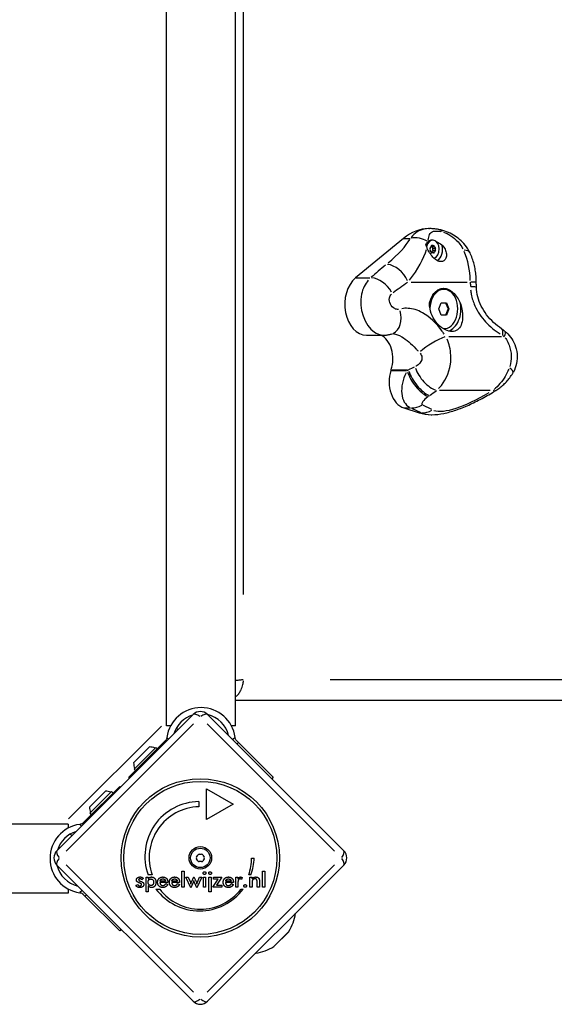
# Model space of a CAD drawing. Units: millimetres. Extents: x -3044 to 5414, y -3056 to 5117.
# Drawn here: x 2926 to 3187, y -1530 to -1049 of the extents above; entities that cross this region are included whole.
import ezdxf

# ---------------------------------------------------------------- set-up
doc = ezdxf.new("R2010")
doc.units = ezdxf.units.MM
doc.header["$LTSCALE"] = 100
doc.layers.add('SW_Toestellen', color=2, linetype='Continuous')

msp = doc.modelspace()

# ---------------------------------------------------------------- linework, layer by layer
at = {"layer": 'SW_Toestellen'}
for p, q in [((2997.48, -1394.16), (2997.48, -517.16)), ((3031.18, -1394.16), (3031.18, -517.16)), ((3035.13, -1330.06), (3035.13, -581.26)), ((3125.6, -1151.43), (3125.84, -1151.43)), ((3113.11, -1156.2), (3089.75, -1175.47)), ((3113.28, -1156.2), (3116.38, -1156.2)), ((3127.44, -1157.06), (3126.91, -1157.06)), ((3127.44, -1159.73), (3126.87, -1159.73)), ((3127.44, -1163.29), (3126.87, -1163.29)), ((3126.96, -1159.71), (3127.02, -1159.71)), ((3127.1, -1160.11), (3128.27, -1160.11)), ((3128.27, -1162.92), (3127.1, -1162.92)), ((3128.68, -1161.12), (3127.51, -1161.12)), ((3127.51, -1161.91), (3128.68, -1161.91)), ((3127.02, -1163.31), (3126.96, -1163.31)), ((3090.12, -1175.47), (3096.7, -1175.47)), ((3116.97, -1177.51), (3144.27, -1177.51)), ((3148.71, -1177.51), (3146.06, -1177.51)), ((3132.86, -1181.05), (3132.44, -1181.05)), ((3130.41, -1190.66), (3131.63, -1187.66)), ((3131.63, -1193.66), (3130.41, -1190.66)), ((3131.63, -1187.66), (3134.08, -1187.66)), ((3133.73, -1187.66), (3134.95, -1190.66)), ((3134.95, -1190.66), (3133.73, -1193.66)), ((3134.08, -1187.66), (3135.3, -1190.66)), ((3135.3, -1190.66), (3134.08, -1193.66)), ((3134.95, -1190.66), (3135.3, -1190.66)), ((3134.08, -1193.66), (3131.63, -1193.66)), ((3132.86, -1200.27), (3132.61, -1200.27)), ((3095.1, -1203.43), (3103.63, -1203.43)), ((3135.27, -1204.14), (3160.95, -1204.14)), ((3107.45, -1220.73), (3114.6, -1220.73)), ((3107.62, -1220.29), (3115.2, -1220.29)), ((3130.76, -1230.31), (3155.47, -1230.31)), ((3113.31, -1238.93), (3120.84, -1241.34)), ((3113.49, -1238.93), (3116.66, -1238.93)), ((3117.08, -1239.05), (3121.55, -1241.22)), ((3127.04, -1239.79), (3122.57, -1237.62)), ((3120.89, -1241.34), (3121.75, -1241.34)), ((3126.68, -1242.27), (3126.92, -1242.27)), ((3839.21, -1371.66), (3077.45, -1371.66)), ((3031.18, -1381.66), (3875.17, -1381.66)), ((2944, -1455.12), (3010.47, -1388.65)), ((3017.54, -1388.65), (3084.01, -1455.12)), ((3010.69, -1393.16), (2948.51, -1455.34)), ((3079.5, -1455.34), (3017.32, -1393.16)), ((2994.96, -1394.27), (2949.61, -1439.61)), ((2999.48, -1394.16), (2997.48, -1394.16)), ((3003.04, -1396.02), (3002.33, -1395.31)), ((3031.18, -1394.16), (3029.18, -1394.16)), ((2996.02, -1402.34), (2979.08, -1419.28)), ((2997.02, -1401.33), (2996.02, -1402.34)), ((2996.04, -1402.36), (2996.38, -1402.7)), ((2998.44, -1400.6), (2997.68, -1399.84)), ((3030.96, -1399.86), (3029.91, -1400.91)), ((3032.63, -1402.34), (3031.63, -1401.33)), ((3031.96, -1403.01), (3032.6, -1402.37)), ((3032.63, -1402.34), (3049.58, -1419.28)), ((2981.41, -1412.28), (2989.19, -1404.5)), ((2981.62, -1415.32), (2992.23, -1404.71)), ((2992.23, -1404.71), (2992.94, -1405.42)), ((2981.62, -1415.32), (2982.33, -1416.03)), ((2979.46, -1419.66), (2979.08, -1419.28)), ((3049.58, -1419.28), (3048.87, -1419.98)), ((2974.62, -1423.73), (2957.68, -1440.67)), ((2959.84, -1433.84), (2967.62, -1426.06)), ((2960.06, -1436.88), (2970.66, -1426.28)), ((2970.66, -1426.28), (2971.37, -1426.98)), ((2974.62, -1423.73), (2975.01, -1424.12)), ((3017, -1424.92), (3029.99, -1432.42)), ((3017, -1439.92), (3017, -1424.92)), ((3013.25, -1431.17), (3013.25, -1433.67)), ((3029.99, -1432.42), (3017, -1439.92)), ((2960.06, -1436.88), (2960.76, -1437.59)), ((2957.68, -1440.67), (2956.68, -1441.67)), ((2958.05, -1441.04), (2957.7, -1440.69)), ((2949.5, -1442.13), (2072.5, -1442.13)), ((2949.5, -1442.13), (2949.5, -1444.13)), ((2955.18, -1442.33), (2955.94, -1443.09)), ((2950.66, -1446.99), (2951.36, -1447.69)), ((3039, -1458.72), (3040.25, -1458.72)), ((3010.47, -1528.66), (2944, -1462.19)), ((2948.51, -1461.97), (3010.69, -1524.15)), ((3005.03, -1472.92), (3005.03, -1465.1)), ((3005.03, -1465.1), (3006.13, -1465.1)), ((3006.13, -1465.1), (3006.13, -1472.92)), ((3017.32, -1524.15), (3079.5, -1461.97)), ((3084.01, -1462.19), (3017.54, -1528.66)), ((3044.31, -1465.1), (3045.41, -1465.1)), ((3044.31, -1472.92), (3044.31, -1465.1)), ((3045.41, -1465.1), (3045.41, -1472.92)), ((2986.14, -1468.74), (2985.37, -1469.28)), ((2987.47, -1468.13), (2988.57, -1468.13)), ((2987.47, -1475.17), (2987.47, -1468.13)), ((2990.41, -1466.93), (2988.53, -1466.93)), ((2988.57, -1468.13), (2988.57, -1468.92)), ((2998.1, -1470.69), (2994.27, -1470.69)), ((2996.96, -1469.96), (2994.35, -1469.96)), ((2998.1, -1470.49), (2998.1, -1470.69)), ((3003.85, -1470.69), (3000.02, -1470.69)), ((3002.71, -1469.96), (3000.09, -1469.96)), ((3003.85, -1470.49), (3003.85, -1470.69)), ((3009.35, -1473.21), (3006.87, -1468.13)), ((3006.87, -1468.13), (3008.03, -1468.13)), ((3008.03, -1468.13), (3009.11, -1470.44)), ((3010.48, -1470.68), (3009.35, -1473.21)), ((3009.6, -1470.54), (3010.76, -1467.96)), ((3010.76, -1467.96), (3010.85, -1467.96)), ((3010.85, -1467.96), (3012.05, -1470.54)), ((3012.28, -1473.21), (3011.17, -1470.72)), ((3014.76, -1468.13), (3012.28, -1473.21)), ((3012.55, -1470.45), (3013.61, -1468.13)), ((3013.61, -1468.13), (3014.76, -1468.13)), ((3015.5, -1468.13), (3016.59, -1468.13)), ((3015.5, -1472.92), (3015.5, -1468.13)), ((3016.59, -1468.13), (3016.59, -1472.92)), ((3018.21, -1468.13), (3019.3, -1468.13)), ((3018.21, -1475.17), (3018.21, -1468.13)), ((3019.3, -1468.13), (3019.3, -1475.17)), ((3020.1, -1472.92), (3022.77, -1469.09)), ((3020.37, -1468.13), (3024.55, -1468.13)), ((3020.37, -1469.09), (3020.37, -1468.13)), ((3022.77, -1469.09), (3020.37, -1469.09)), ((3024.55, -1468.13), (3021.94, -1471.96)), ((3030.12, -1470.69), (3026.3, -1470.69)), ((3028.98, -1469.96), (3026.37, -1469.96)), ((3030.12, -1470.49), (3030.12, -1470.69)), ((3031.26, -1472.92), (3031.26, -1468.13)), ((3031.26, -1468.13), (3032.35, -1468.13)), ((3032.35, -1468.13), (3032.35, -1468.9)), ((3032.35, -1470.82), (3032.35, -1472.92)), ((3034.44, -1468.19), (3034.04, -1469.12)), ((3038.68, -1466.91), (3037.6, -1466.91)), ((3038.19, -1468.13), (3039.22, -1468.13)), ((3038.19, -1472.92), (3038.19, -1468.13)), ((3039.22, -1468.13), (3039.22, -1468.91)), ((3039.28, -1470.74), (3039.28, -1472.92)), ((3041.7, -1472.92), (3041.7, -1470.46)), ((3042.81, -1470.02), (3042.81, -1472.92)), ((2949.5, -1473.83), (2949.5, -1475.83)), ((2956.25, -1474.56), (2955.2, -1475.61)), ((2982.52, -1472.05), (2983.43, -1471.56)), ((2988.57, -1475.17), (2987.47, -1475.17)), ((2988.57, -1472.3), (2988.57, -1475.17)), ((2992.31, -1473.9), (2994.18, -1473.9)), ((2997.12, -1471.18), (2998.05, -1471.69)), ((3002.87, -1471.18), (3003.8, -1471.69)), ((3006.13, -1472.92), (3005.03, -1472.92)), ((3016.59, -1472.92), (3015.5, -1472.92)), ((3019.3, -1475.17), (3018.21, -1475.17)), ((3024.55, -1472.92), (3020.1, -1472.92)), ((3021.94, -1471.96), (3024.55, -1471.96)), ((3024.55, -1471.96), (3024.55, -1472.92)), ((3029.15, -1471.18), (3030.07, -1471.69)), ((3032.35, -1472.92), (3031.26, -1472.92)), ((3033.85, -1473.87), (3034.91, -1473.87)), ((3039.28, -1472.92), (3038.19, -1472.92)), ((3042.81, -1472.92), (3041.7, -1472.92)), ((3045.41, -1472.92), (3044.31, -1472.92)), ((2949.5, -1475.83), (2841.71, -1475.83)), ((2956.68, -1476.29), (2957.68, -1477.29)), ((2974.62, -1494.23), (2957.68, -1477.29)), ((2957.72, -1477.25), (2958.35, -1476.62)), ((2975.33, -1493.52), (2974.62, -1494.23)), ((3049.91, -1501.87), (3057.22, -1494.57)), ((3056.98, -1494.88), (3050.22, -1501.63))]:
    msp.add_line(p, q, dxfattribs=at)
for radius in [38.66, 37.35, 5.5, 4.75]:
    msp.add_circle((3014, -1458.66), radius, dxfattribs=at)
for centre, radius, start, end in [((3014.33, -1402.12), 16.85, 7.9232, 172.0768), ((3014.33, -1402.12), 13.85, 107.1902, 162.8098), ((3014, -1392.19), 5, 45, 135), ((3014.33, -1402.12), 13.85, 13.3764, 76.6237), ((2988.99, -1412.08), 7.59, 67.6855, 88.5372), ((2988.99, -1412.08), 7.59, 181.4628, 202.3145), ((2967.43, -1433.65), 7.59, 67.6855, 88.5372), ((3013.6, -1457.83), 26.67, 90.7639, 199.9398), ((2967.43, -1433.65), 7.59, 181.4628, 202.3145), ((3014, -1458.66), 25, 91.7367, 199.3173), ((2957.47, -1458.98), 16.85, 97.9232, 262.0768), ((2957.47, -1458.98), 13.85, 107.1902, 162.8098), ((2947.53, -1458.66), 5, 135, 225), ((3080.47, -1458.66), 5, 315, 45), ((3012.74, -1458.66), 0.712, 145.9507, 214.0493), ((3005.36, -1453.67), 8.2, 325.9507, 334.0493), ((3005.36, -1463.65), 8.2, 25.9507, 34.0493), ((3013.37, -1457.57), 0.712, 85.9507, 154.0493), ((3013.37, -1459.75), 0.712, 205.9507, 274.0493), ((3014, -1448.68), 8.2, 265.9507, 274.0493), ((3014, -1468.64), 8.2, 85.9507, 94.0493), ((3014.63, -1457.57), 0.712, 25.9507, 94.0493), ((3014.63, -1459.75), 0.712, 265.9507, 334.0493), ((3022.65, -1453.67), 8.2, 205.9507, 214.0493), ((3022.65, -1463.65), 8.2, 145.9507, 154.0493), ((3015.26, -1458.66), 0.712, 325.9507, 34.0493), ((3014, -1458.66), 25, 340.7262, 359.8669), ((3013.6, -1457.83), 26.67, 340.1011, 358.1039), ((2957.47, -1458.98), 13.85, 193.3763, 256.6236), ((3013.6, -1457.83), 26.67, 217.0349, 323.044), ((3014, -1458.66), 25, 217.5524, 322.5324), ((3037.69, -1482.35), 23.05, 328.113, 351.6168), ((3055.56, -1493.47), 2, 315, 328.113), ((3037.69, -1482.35), 23.05, 278.3832, 301.887), ((3048.81, -1500.22), 2, 301.887, 315), ((3014, -1525.13), 5, 225, 315)]:
    msp.add_arc(centre, radius, start, end, dxfattribs=at)
for centre, major_axis, ratio, start_param, end_param in [((3125.6, -1186.47), (0, 35.04), 0.707107, 0, 0.528167), ((3128.64, -1161.67), (1.59, 9.87), 0.510179, 5.885403, 6.262249), ((3091.93, -1168.88), (25.2, 17.07), 0.253487, 5.109002, 5.801255), ((3120.12, -1164.84), (8.85, -4.67), 0.858951, 1.505122, 2.326284), ((3126.91, -1161.51), (0, 4.45), 0.707107, 0.505694, 1.106328), ((3127.44, -1161.51), (0, 4.45), 0.707107, 3.331947, 7.577166), ((3126.91, -1161.51), (0, 4.45), 0.707107, 0, 0.501365), ((3095.5, -1177.51), (28.03, 26.09), 0.384141, 5.135396, 5.704016), ((3126.55, -1161.51), (0, -0.712), 0.707107, 4.118117, 5.306661), ((3121.33, -1156.52), (0, 8.2), 0.707107, 4.118117, 4.259463), ((3121.33, -1166.5), (0, 8.2), 0.707107, 5.165315, 5.306661), ((3126.99, -1160.42), (0, 0.712), 0.707107, 6.212512, 7.401056), ((3126.99, -1162.6), (0, -0.712), 0.707107, 5.165315, 6.353858), ((3127.44, -1151.53), (0, -8.2), 0.707107, 6.212512, 6.353858), ((3127.44, -1171.5), (0, 8.2), 0.707107, 6.212512, 6.353858), ((3127.88, -1160.42), (0, 0.712), 0.707107, 5.165315, 6.353858), ((3127.88, -1162.6), (0, -0.712), 0.707107, 6.212512, 7.401056), ((3133.55, -1156.52), (0, -8.2), 0.707107, 5.165315, 5.306661), ((3133.55, -1166.5), (0, -8.2), 0.707107, 4.118117, 4.259463), ((3128.33, -1161.51), (0, 0.712), 0.707107, 4.118117, 5.306661), ((3128.01, -1161.51), (0, -6), 0.707107, 0.396985, 1.946314), ((3136.58, -1167.47), (9.06, 4.23), 0.38961, 0.034772, 0.660661), ((3125.83, -1177.51), (0, -28.22), 0.707107, 1.599974, 2.12517), ((3148.89, -1168.88), (-86.18, -58.37), 0.253487, 5.075846, 5.171305), ((3108.38, -1177.51), (6.36, -7.71), 0.610751, 1.182533, 2.596249), ((3095.1, -1188.43), (0, -15), 0.707107, 3.66976, 6.283185), ((3100.63, -1184.11), (-6.61, 7.51), 0.647758, 4.391185, 5.72249), ((3182.78, -1177.51), (0, -52.32), 0.707107, 4.714654, 4.755433), ((3152.45, -1177.51), (-83.49, -49.42), 0.205647, 5.052029, 5.147487), ((3132.44, -1190.66), (0, 9.61), 0.707107, 0, 1.284905), ((3132.86, -1190.66), (0, 9.61), 0.707107, 3.104045, 7.818511), ((3138.76, -1180.34), (9.99, 0.32), 0.032028, 0.039244, 0.745641), ((3104.38, -1193.31), (3.21, -9.47), 0.729328, 0.079554, 1.511527), ((3133.42, -1190.66), (0, -11), 0.707107, 0.218503, 1.843608), ((3155.44, -1208.59), (5.56, 8.31), 0.354624, 5.604071, 6.247442), ((3156.29, -1209.23), (6.43, 7.66), 0.223077, 5.642543, 6.249467), ((3099.34, -1215.04), (0, 12.28), 0.707107, 4.271555, 5.951577), ((3127.76, -1209.23), (8.54, 5.2), 0.190401, 0.753947, 2.287477), ((3115.34, -1226.28), (0, -12.97), 0.707107, 4.270804, 6.059996), ((2686.77, -939.77), (0, -657.43), 0.707107, 1.129211, 1.129962), ((2997.26, -939.77), (-828.33, -612.64), 0.287923, 1.500487, 1.501164), ((3117.85, -1215.04), (-25.13, -11.78), 0.138532, 1.42349, 1.535207), ((3125.47, -1221.98), (6.12, -7.91), 0.452385, 4.086525, 5.736153), ((3158, -1216.69), (8.8, -4.74), 0.116876, 0.037693, 0.71616), ((3121.94, -1226.28), (-5.53, -12.48), 0.638405, 4.635827, 6.2461), ((3121.39, -1225.01), (-5.83, 8.13), 0.389756, 0.86399, 2.604903), ((3122.02, -1224.55), (5.83, -8.13), 0.390153, 4.006071, 5.74644), ((3121.78, -1223.37), (-27.75, -20.75), 0.292406, 1.508878, 1.620594), ((3152.92, -1221.98), (5.24, -8.52), 0.252143, 5.886714, 6.262318), ((3125.86, -1234.6), (-3.7, -2.77), 0.292406, 4.732973, 6.343246), ((3001.18, -948.09), (-831.16, -621.6), 0.292406, 1.501958, 1.502634), ((3159.8, -1213.29), (-34, -25.43), 0.292406, 0.205571, 1.214472), ((3118.4, -1229.17), (-4.38, -8.99), 0.877249, 0.363324, 0.925133), ((3123.37, -1231.59), (-4.38, -8.99), 0.877249, 0.363324, 0.925133), ((3126.68, -1204.97), (0, -37.3), 0.707107, 6.059996, 6.283185), ((3155.88, -1204.97), (-36.83, -34.48), 0.386538, 0.179581, 0.380451), ((3014, -1392.19), (-3.54, 3.54), 0.350756, 5.11141, 6.221513), ((3014, -1392.19), (3.54, 3.54), 0.350756, 0.061672, 1.171776), ((2947.53, -1458.66), (-3.54, 3.54), 0.350756, 0.061672, 1.171776), ((3080.47, -1458.66), (3.54, 3.54), 0.350756, 5.11141, 6.221513), ((2947.53, -1458.66), (-3.54, -3.54), 0.350756, 5.11141, 6.221513), ((3080.47, -1458.66), (3.54, -3.54), 0.350756, 0.061672, 1.171776), ((3014, -1525.13), (-3.54, -3.54), 0.350756, 0.061672, 1.171776), ((3014, -1525.13), (3.54, -3.54), 0.350756, 5.11141, 6.221513)]:
    msp.add_ellipse(centre, major_axis=major_axis, ratio=ratio, start_param=start_param, end_param=end_param, dxfattribs=at)
for points, degree, knots in [([(3125.15, -1151.44), (3124.69, -1151.46), (3124.24, -1151.5), (3122.19, -1151.78), (3120.88, -1152.29), (3118.68, -1153.72), (3117.74, -1154.64), (3116.88, -1155.76)], 3, [0.424539, 0.424539, 0.424539, 0.424539, 0.571828, 0.571828, 1.134858, 1.134858, 1.689211, 1.689211, 1.689211, 1.689211]), ([(3125.28, -1157.13), (3125.41, -1156.01), (3125.59, -1155.08), (3126.28, -1153.56), (3126.83, -1152.99), (3128.43, -1152.59), (3129.23, -1152.56), (3130.55, -1152.69), (3130.94, -1152.75), (3131.34, -1152.82)], 3, [-1.649047, -1.649047, -1.649047, -1.649047, -1.134858, -1.134858, -0.571828, -0.571828, -0.219934, -0.219934, -0.086792, -0.086792, -0.086792, -0.086792]), ([(3130.23, -1151.8), (3129.94, -1151.75), (3129.66, -1151.71), (3129.08, -1151.64), (3128.79, -1151.6), (3128.21, -1151.54), (3127.92, -1151.51), (3127.33, -1151.47), (3127.03, -1151.45), (3126.44, -1151.43), (3126.14, -1151.43), (3125.84, -1151.43)], 3, [0, 0, 0, 0, 0.0708558, 0.0708558, 0.1417117, 0.1417117, 0.2125675, 0.2125675, 0.2834234, 0.2834234, 0.3542792, 0.3542792, 0.3542792, 0.3542792]), ([(3145.64, -1163.24), (3145, -1161.85), (3144.2, -1160.63), (3142.47, -1158.47), (3141.55, -1157.55), (3139.6, -1155.9), (3138.58, -1155.19), (3136.49, -1153.94), (3135.41, -1153.4), (3133.07, -1152.47), (3131.85, -1152.06), (3130.23, -1151.8)], 3, [0, 0, 0, 0, 0.208508, 0.208508, 0.417016, 0.417016, 0.625524, 0.625524, 0.834031, 0.834031, 1.042539, 1.042539, 1.042539, 1.042539]), ([(3132.65, -1153.12), (3133.73, -1153.46), (3135.05, -1154.12), (3137.5, -1155.74), (3138.71, -1156.77), (3140.44, -1158.67), (3141.05, -1159.47), (3141.79, -1160.64), (3141.98, -1160.96), (3142.15, -1161.29)], 3, [-0.9904124, -0.9904124, -0.9904124, -0.9904124, -0.6724379, -0.6724379, -0.3388253, -0.3388253, -0.1303174, -0.1303174, -0.052127, -0.052127, -0.052127, -0.052127]), ([(3124.05, -1159.37), (3124.05, -1159.36), (3124.06, -1159.34), (3124.15, -1159.04), (3124.27, -1158.78), (3124.59, -1158.25), (3124.81, -1158), (3125.08, -1157.81)], 3, [-0.3530085, -0.3530085, -0.3530085, -0.3530085, -0.3446065, -0.3446065, -0.1886383, -0.1886383, 0, 0, 0, 0]), ([(3129.28, -1157.91), (3129.32, -1157.92), (3129.35, -1157.94), (3130.21, -1158.28), (3131.1, -1158.75), (3131.96, -1159.31)], 3, [3.0547077, 3.0547077, 3.0547077, 3.0547077, 3.0659811, 3.0659811, 3.3562716, 3.3562716, 3.3562716, 3.3562716]), ([(3131.96, -1159.31), (3132.57, -1160.02), (3133.08, -1160.77), (3133.79, -1162.23), (3134.04, -1163.03), (3134.2, -1164.55), (3134.1, -1165.28), (3133.66, -1166.34), (3133.32, -1166.78), (3132.47, -1167.37), (3131.95, -1167.51), (3130.89, -1167.51), (3130.3, -1167.37), (3129.11, -1166.78), (3128.52, -1166.34), (3127.39, -1165.28), (3126.79, -1164.55), (3125.75, -1163.03), (3125.3, -1162.23), (3124.85, -1161.29), (3124.74, -1161.07), (3124.65, -1160.84)], 3, [0.8004, 0.8004, 0.8004, 0.8004, 1.0695, 1.0695, 1.330928, 1.330928, 1.592356, 1.592356, 1.815633, 1.815633, 2.03891, 2.03891, 2.262187, 2.262187, 2.485465, 2.485465, 2.746893, 2.746893, 3.008321, 3.008321, 3.089164, 3.089164, 3.089164, 3.089164]), ([(3127.03, -1160.11), (3127.03, -1160.1), (3127.03, -1160.09), (3127.01, -1160.02), (3126.99, -1159.97), (3126.94, -1159.88), (3126.9, -1159.84), (3126.85, -1159.79), (3126.83, -1159.78), (3126.8, -1159.76)], 3, [0.26188533, 0.26188533, 0.26188533, 0.26188533, 0.26604048, 0.26604048, 0.28426231, 0.28426231, 0.30248415, 0.30248415, 0.31181524, 0.31181524, 0.31181524, 0.31181524]), ([(3126.8, -1163.26), (3126.83, -1163.25), (3126.85, -1163.24), (3126.9, -1163.19), (3126.94, -1163.15), (3126.99, -1163.06), (3127.01, -1163), (3127.03, -1162.94), (3127.03, -1162.93), (3127.03, -1162.92)], 3, [0.15006978, 0.15006978, 0.15006978, 0.15006978, 0.15940087, 0.15940087, 0.1776227, 0.1776227, 0.19584454, 0.19584454, 0.19999968, 0.19999968, 0.19999968, 0.19999968]), ([(3127.44, -1161.12), (3127.34, -1160.96), (3127.25, -1160.8), (3127.11, -1160.45), (3127.06, -1160.28), (3127.03, -1160.11)], 3, [4.717662, 4.717662, 4.717662, 4.717662, 4.7772478, 4.7772478, 4.8368336, 4.8368336, 4.8368336, 4.8368336]), ([(3127.03, -1162.92), (3127.06, -1162.75), (3127.11, -1162.58), (3127.25, -1162.23), (3127.34, -1162.07), (3127.44, -1161.91)], 3, [4.717662, 4.717662, 4.717662, 4.717662, 4.7772478, 4.7772478, 4.8368336, 4.8368336, 4.8368336, 4.8368336]), ([(3127.44, -1161.91), (3127.45, -1161.9), (3127.46, -1161.89), (3127.49, -1161.83), (3127.52, -1161.77), (3127.55, -1161.64), (3127.56, -1161.57), (3127.56, -1161.45), (3127.55, -1161.39), (3127.52, -1161.26), (3127.49, -1161.2), (3127.46, -1161.14), (3127.45, -1161.13), (3127.44, -1161.12)], 3, [0.11880206, 0.11880206, 0.11880206, 0.11880206, 0.1229572, 0.1229572, 0.14117903, 0.14117903, 0.15940087, 0.15940087, 0.1776227, 0.1776227, 0.19584454, 0.19584454, 0.19999968, 0.19999968, 0.19999968, 0.19999968]), ([(3148.72, -1177.51), (3148.72, -1176.53), (3148.68, -1175.55), (3148.51, -1173.59), (3148.39, -1172.61), (3148.06, -1170.67), (3147.86, -1169.71), (3147.37, -1167.81), (3147.08, -1166.88), (3146.43, -1165.03), (3146.06, -1164.13), (3145.64, -1163.24)], 3, [4.712389, 4.712389, 4.712389, 4.712389, 4.8290993, 4.8290993, 4.9458095, 4.9458095, 5.0625198, 5.0625198, 5.1792301, 5.1792301, 5.2959404, 5.2959404, 5.2959404, 5.2959404]), ([(3095.97, -1176.64), (3094.45, -1178.43), (3093.25, -1180.71), (3091.15, -1190.31), (3094.03, -1198.77), (3100.01, -1202.64), (3101.12, -1203.08), (3102.23, -1203.29)], 3, [1.794524, 1.794524, 1.794524, 1.794524, 2.077628, 2.077628, 2.821281, 2.821281, 2.976997, 2.976997, 2.976997, 2.976997]), ([(3148.76, -1180.02), (3148.75, -1179.85), (3148.75, -1179.68), (3148.74, -1179.35), (3148.73, -1179.18), (3148.73, -1178.85), (3148.72, -1178.68), (3148.72, -1178.35), (3148.72, -1178.18), (3148.72, -1177.85), (3148.72, -1177.68), (3148.72, -1177.51)], 3, [4.66707961, 4.66707961, 4.66707961, 4.66707961, 4.67614148, 4.67614148, 4.68520336, 4.68520336, 4.69426523, 4.69426523, 4.70332711, 4.70332711, 4.71238898, 4.71238898, 4.71238898, 4.71238898]), ([(3125.93, -1187.69), (3126.11, -1186.8), (3126.4, -1185.89), (3127.23, -1184.07), (3127.83, -1183.21), (3129.04, -1181.95), (3129.74, -1181.42), (3131.23, -1180.74), (3132.03, -1180.57), (3133.52, -1180.57), (3134.33, -1180.74), (3135.9, -1181.42), (3136.65, -1181.95), (3138.03, -1183.21), (3138.76, -1184.07), (3139.97, -1185.89), (3140.48, -1186.8), (3140.91, -1187.69)], 3, [2.43301, 2.43301, 2.43301, 2.43301, 2.729217, 2.729217, 3.081917, 3.081917, 3.398042, 3.398042, 3.714168, 3.714168, 4.030294, 4.030294, 4.34642, 4.34642, 4.69912, 4.69912, 4.995327, 4.995327, 4.995327, 4.995327]), ([(3145.92, -1181.33), (3145.99, -1182.06), (3146.09, -1182.78), (3146.59, -1185.4), (3147.18, -1187.27), (3149.28, -1191.93), (3151.09, -1194.59), (3155.34, -1199.21), (3157.73, -1201.18), (3160.29, -1202.82)], 3, [-3.284164, -3.284164, -3.284164, -3.284164, -3.024888, -3.024888, -2.333485, -2.333485, -1.22724, -1.22724, -0.172851, -0.172851, -0.172851, -0.172851]), ([(3160.99, -1200.28), (3159.66, -1199.38), (3158.34, -1198.34), (3155.89, -1196.05), (3154.75, -1194.79), (3152.72, -1192.1), (3151.84, -1190.68), (3150.39, -1187.74), (3149.83, -1186.22), (3149.03, -1183.14), (3148.81, -1181.57), (3148.76, -1180.02)], 3, [0, 0, 0, 0, 0.691403, 0.691403, 1.382806, 1.382806, 2.074209, 2.074209, 2.765612, 2.765612, 3.457015, 3.457015, 3.457015, 3.457015]), ([(3110.74, -1190.86), (3110.14, -1190.92), (3109.48, -1190.78), (3108.87, -1190.47), (3107.12, -1189.57), (3105.94, -1187.2), (3106.32, -1185.26), (3106.46, -1184.53), (3106.8, -1183.88), (3107.28, -1183.39)], 3, [-3.081777, -3.081777, -3.081777, -3.081777, -2.821281, -2.821281, -2.821281, -2.077628, -2.077628, -2.077628, -1.800039, -1.800039, -1.800039, -1.800039]), ([(3133.03, -1202.91), (3132.69, -1202.41), (3132.34, -1201.91), (3129.32, -1197.82), (3126, -1194.48), (3120.11, -1191.22), (3117.72, -1190.48), (3114.38, -1190.28), (3113.37, -1190.34), (3112.4, -1190.51)], 3, [-3.325362, -3.325362, -3.325362, -3.325362, -3.112799, -3.112799, -1.568465, -1.568465, -0.603256, -0.603256, -0.175019, -0.175019, -0.175019, -0.175019]), ([(3140.91, -1187.69), (3141.25, -1188.69), (3141.5, -1189.7), (3141.94, -1192.08), (3142.06, -1193.58), (3141.92, -1196.31), (3141.67, -1197.55), (3140.88, -1199.46), (3140.3, -1200.28), (3138.8, -1201.38), (3137.87, -1201.66), (3135.91, -1201.66), (3134.77, -1201.38), (3132.49, -1200.28), (3131.36, -1199.46), (3129.38, -1197.55), (3128.41, -1196.31), (3126.91, -1193.58), (3126.38, -1192.08), (3125.95, -1189.7), (3125.87, -1188.69), (3125.93, -1187.69)], 3, [1.37329, 1.37329, 1.37329, 1.37329, 1.670556, 1.670556, 2.110986, 2.110986, 2.551416, 2.551416, 2.968075, 2.968075, 3.384735, 3.384735, 3.801394, 3.801394, 4.218054, 4.218054, 4.658483, 4.658483, 5.098913, 5.098913, 5.396179, 5.396179, 5.396179, 5.396179]), ([(3162.71, -1201.57), (3162.61, -1201.48), (3162.5, -1201.39), (3162.28, -1201.22), (3162.17, -1201.13), (3161.95, -1200.96), (3161.83, -1200.87), (3161.6, -1200.7), (3161.48, -1200.61), (3161.24, -1200.44), (3161.12, -1200.36), (3160.99, -1200.28)], 3, [0, 0, 0, 0, 0.0222657, 0.0222657, 0.0445314, 0.0445314, 0.0667971, 0.0667971, 0.0890628, 0.0890628, 0.1113285, 0.1113285, 0.1113285, 0.1113285]), ([(3162.71, -1201.57), (3163.65, -1202.36), (3164.56, -1203.28), (3166.2, -1205.43), (3166.93, -1206.65), (3168.07, -1209.4), (3168.47, -1210.94), (3168.77, -1214.07), (3168.68, -1215.7), (3168.03, -1218.74), (3167.48, -1220.18), (3166.8, -1221.44)], 3, [0, 0, 0, 0, 0.1664637, 0.1664637, 0.3329274, 0.3329274, 0.499391, 0.499391, 0.6658547, 0.6658547, 0.8323184, 0.8323184, 0.8323184, 0.8323184]), ([(3103.63, -1203.43), (3103.89, -1203.43), (3104.16, -1203.42), (3104.69, -1203.39), (3104.96, -1203.36), (3105.49, -1203.29), (3105.76, -1203.25), (3106.29, -1203.14), (3106.55, -1203.08), (3107.08, -1202.94), (3107.34, -1202.86), (3107.6, -1202.78)], 3, [3.0426905, 3.0426905, 3.0426905, 3.0426905, 3.0647493, 3.0647493, 3.0868081, 3.0868081, 3.1088669, 3.1088669, 3.1309257, 3.1309257, 3.1529845, 3.1529845, 3.1529845, 3.1529845]), ([(3107.6, -1202.78), (3107.6, -1202.78), (3107.6, -1202.78), (3107.61, -1202.77), (3107.61, -1202.77), (3107.63, -1202.77), (3107.64, -1202.77), (3107.66, -1202.77), (3107.68, -1202.76), (3107.71, -1202.76), (3107.73, -1202.76), (3107.75, -1202.76)], 3, [0, 0, 0, 0, 0.0983181, 0.0983181, 0.1966362, 0.1966362, 0.2949544, 0.2949544, 0.3932725, 0.3932725, 0.4915906, 0.4915906, 0.4915906, 0.4915906]), ([(3108.35, -1202.79), (3109.6, -1202.91), (3110.94, -1203.39), (3114.57, -1205.49), (3116.92, -1207.69), (3119.57, -1210.42), (3119.92, -1210.78), (3120.27, -1211.14)], 3, [0.64203, 0.64203, 0.64203, 0.64203, 1.568465, 1.568465, 3.112799, 3.112799, 3.349941, 3.349941, 3.349941, 3.349941]), ([(3130.32, -1229.45), (3130.44, -1229.33), (3130.55, -1229.22), (3130.66, -1229.1), (3133.42, -1226.21), (3135.46, -1222.05), (3136.09, -1217.54), (3136.48, -1214.72), (3136.32, -1211.77), (3135.65, -1209.01), (3135.35, -1207.77), (3134.94, -1206.56), (3134.45, -1205.42)], 3, [-7.391359, -7.391359, -7.391359, -7.391359, -7.363794, -7.363794, -7.363794, -6.694861, -6.694861, -6.694861, -6.276777, -6.276777, -6.276777, -6.08789, -6.08789, -6.08789, -6.08789]), ([(3161.61, -1203.63), (3161.63, -1203.64), (3161.65, -1203.65), (3161.72, -1203.7), (3161.78, -1203.73), (3161.92, -1203.82), (3162.01, -1203.88), (3162.17, -1204), (3162.26, -1204.06), (3162.34, -1204.11)], 3, [-0.1057621, -0.1057621, -0.1057621, -0.1057621, -0.0974124, -0.0974124, -0.0751467, -0.0751467, -0.0395216, -0.0395216, -0.0055664, -0.0055664, -0.0055664, -0.0055664]), ([(3162.8, -1204.7), (3163, -1204.98), (3163.2, -1205.29), (3163.92, -1206.44), (3164.38, -1207.37), (3165.35, -1209.96), (3165.72, -1211.78), (3165.8, -1215.36), (3165.54, -1217.11), (3165.05, -1218.68)], 3, [0.0416159, 0.0416159, 0.0416159, 0.0416159, 0.1040398, 0.1040398, 0.2705035, 0.2705035, 0.5368454, 0.5368454, 0.7907025, 0.7907025, 0.7907025, 0.7907025]), ([(3121.24, -1212.18), (3121.48, -1212.49), (3121.69, -1212.82), (3122.17, -1213.89), (3122.25, -1214.68), (3121.75, -1216.65), (3120.74, -1217.77), (3119.32, -1218.58), (3119.26, -1218.61), (3119.21, -1218.64)], 3, [6.08789, 6.08789, 6.08789, 6.08789, 6.276777, 6.276777, 6.694861, 6.694861, 7.363794, 7.363794, 7.391359, 7.391359, 7.391359, 7.391359]), ([(3164.54, -1220.11), (3164.41, -1220.44), (3164.27, -1220.76), (3163.74, -1221.94), (3163.31, -1222.78), (3162.07, -1224.85), (3161.22, -1226.02), (3159.37, -1228.14), (3158.39, -1229.08), (3157.36, -1229.91)], 3, [-0.7061889, -0.7061889, -0.7061889, -0.7061889, -0.6504372, -0.6504372, -0.5017658, -0.5017658, -0.2638917, -0.2638917, -0.0371678, -0.0371678, -0.0371678, -0.0371678]), ([(3158.17, -1230.5), (3158.86, -1230.07), (3159.54, -1229.61), (3160.85, -1228.61), (3161.48, -1228.08), (3162.69, -1226.95), (3163.27, -1226.35), (3164.38, -1225.07), (3164.92, -1224.4), (3165.91, -1222.97), (3166.38, -1222.22), (3166.8, -1221.44)], 3, [0, 0, 0, 0, 0.1486714, 0.1486714, 0.2973427, 0.2973427, 0.4460141, 0.4460141, 0.5946854, 0.5946854, 0.7433568, 0.7433568, 0.7433568, 0.7433568]), ([(3126.92, -1242.27), (3128.92, -1242.27), (3130.86, -1242.03), (3134.77, -1241.24), (3136.74, -1240.68), (3140.8, -1239.31), (3142.87, -1238.48), (3147.12, -1236.59), (3149.29, -1235.52), (3153.7, -1233.16), (3155.93, -1231.88), (3158.17, -1230.5)], 3, [0, 0, 0, 0, 0.1795625, 0.1795625, 0.359125, 0.359125, 0.5386876, 0.5386876, 0.7182501, 0.7182501, 0.8978126, 0.8978126, 0.8978126, 0.8978126]), ([(3034.96, -1371.68), (3034.45, -1371.75), (3033.88, -1371.82), (3032.69, -1371.96), (3032.07, -1372.02), (3031.4, -1372.09)], 3, [0.00260963, 0.00260963, 0.00260963, 0.00260963, 0.03266059, 0.03266059, 0.06096704, 0.06096704, 0.06096704, 0.06096704]), ([(3031.54, -1379.84), (3031.88, -1379.52), (3032.2, -1379.18), (3032.67, -1378.59), (3032.84, -1378.35), (3033.32, -1377.63), (3033.61, -1377.12), (3034.25, -1375.76), (3034.55, -1374.89), (3034.91, -1373.39), (3035.02, -1372.76), (3035.08, -1372.13)], 3, [-0.1253004, -0.1253004, -0.1253004, -0.1253004, -0.1063809, -0.1063809, -0.0944905, -0.0944905, -0.0707098, -0.0707098, -0.0326606, -0.0326606, -0.0059956, -0.0059956, -0.0059956, -0.0059956]), ([(2997.59, -1400.15), (2997.57, -1400.36), (2997.51, -1400.57), (2997.35, -1400.92), (2997.23, -1401.1), (2997.07, -1401.28), (2997.05, -1401.31), (2997.02, -1401.33)], 3, [1.412368, 1.412368, 1.412368, 1.412368, 1.4702273, 1.4702273, 1.532822, 1.532822, 1.5455752, 1.5455752, 1.5455752, 1.5455752]), ([(3031.63, -1401.33), (3031.61, -1401.31), (3031.58, -1401.28), (3031.42, -1401.1), (3031.3, -1400.92), (3031.15, -1400.57), (3031.08, -1400.36), (3031.06, -1400.15)], 3, [0.9310107, 0.9310107, 0.9310107, 0.9310107, 0.9437638, 0.9437638, 1.0063585, 1.0063585, 1.0642178, 1.0642178, 1.0642178, 1.0642178]), ([(2956.68, -1441.67), (2956.65, -1441.7), (2956.62, -1441.73), (2956.45, -1441.89), (2956.27, -1442), (2955.91, -1442.16), (2955.7, -1442.22), (2955.5, -1442.25)], 3, [0.9310107, 0.9310107, 0.9310107, 0.9310107, 0.9437638, 0.9437638, 1.0063585, 1.0063585, 1.0642178, 1.0642178, 1.0642178, 1.0642178]), ([(3002.18, -1469.07), (3002.25, -1469.11), (3002.64, -1469.44), (3002.71, -1469.96)], 2, [-1.198841, -1.198841, -1.198841, -1, 0, 0, 0]), ([(3002.88, -1468.37), (3003.05, -1468.48), (3003.78, -1469.22), (3003.84, -1470.24)], 2, [0.773722, 0.773722, 0.773722, 1, 1.892011, 1.892011, 1.892011]), ([(3025.67, -1468.91), (3025.76, -1468.8), (3026.57, -1467.97), (3027.67, -1467.97)], 2, [0.853488, 0.853488, 0.853488, 1, 2, 2, 2]), ([(3026.45, -1469.69), (3026.58, -1469.35), (3027.16, -1468.9), (3027.7, -1468.9)], 2, [-1.735368, -1.735368, -1.735368, -1, 0, 0, 0]), ([(2955.5, -1475.72), (2955.7, -1475.74), (2955.91, -1475.8), (2956.27, -1475.96), (2956.45, -1476.08), (2956.62, -1476.23), (2956.65, -1476.26), (2956.68, -1476.29)], 3, [1.412368, 1.412368, 1.412368, 1.412368, 1.4702273, 1.4702273, 1.532822, 1.532822, 1.5455752, 1.5455752, 1.5455752, 1.5455752]), ([(3000.98, -1473.09), (3000.12, -1472.99), (2999.38, -1472.23), (2999.25, -1472)], 2, [0.1896, 0.1896, 0.1896, 1, 1.27182, 1.27182, 1.27182]), ([(3000.1, -1471.15), (3000.2, -1471.5), (3000.78, -1472.12), (3001.37, -1472.12)], 2, [0.370405, 0.370405, 0.370405, 1, 2, 2, 2]), ([(3002.09, -1471.98), (3002.18, -1471.94), (3002.59, -1471.69), (3002.84, -1471.23)], 2, [0.78136, 0.78136, 0.78136, 1, 1.943324, 1.943324, 1.943324]), ([(3026.98, -1473.05), (3026.3, -1472.89), (3025.4, -1471.96), (3025.24, -1471.31)], 2, [0.3245, 0.3245, 0.3245, 1, 1.646005, 1.646005, 1.646005]), ([(3027.65, -1472.12), (3028.18, -1472.12), (3028.57, -1471.87), (3028.61, -1471.85)], 2, [0, 0, 0, 1, 1.103159, 1.103159, 1.103159]), ([(3029.34, -1472.58), (3029.21, -1472.68), (3028.48, -1473.12), (3027.68, -1473.12)], 2, [0.766441, 0.766441, 0.766441, 1, 2, 2, 2])]:
    msp.add_open_spline(points, degree=degree, knots=knots, dxfattribs=at)
for points, degree in [([(3125.08, -1157.81), (3125.12, -1157.77), (3125.17, -1157.75), (3125.21, -1157.72)], 3), ([(3125.21, -1157.72), (3125.27, -1157.68), (3125.33, -1157.65), (3125.39, -1157.62)], 3), ([(3125.39, -1157.62), (3125.39, -1157.62), (3125.39, -1157.61), (3125.4, -1157.61)], 3), ([(3124.65, -1160.84), (3124.42, -1160.33), (3124.22, -1159.83), (3124.05, -1159.37)], 3), ([(2997.64, -1399.8), (2997.62, -1399.91), (2997.61, -1400.03), (2997.59, -1400.15)], 3), ([(3031.06, -1400.15), (3031.05, -1400.04), (3031.03, -1399.92), (3031.02, -1399.8)], 3), ([(2955.5, -1442.25), (2955.38, -1442.26), (2955.26, -1442.28), (2955.14, -1442.29)], 3), ([(3015.35, -1466.06), (3015.35, -1465.79), (3015.76, -1465.38), (3016.04, -1465.38)], 2), ([(3016.04, -1466.75), (3015.76, -1466.75), (3015.35, -1466.34), (3015.35, -1466.06)], 2), ([(3016.04, -1465.38), (3016.34, -1465.38), (3016.72, -1465.77), (3016.72, -1466.06)], 2), ([(3016.72, -1466.06), (3016.72, -1466.35), (3016.33, -1466.75), (3016.04, -1466.75)], 2), ([(3018.06, -1466.06), (3018.06, -1465.79), (3018.47, -1465.38), (3018.75, -1465.38)], 2), ([(3018.75, -1466.75), (3018.47, -1466.75), (3018.06, -1466.34), (3018.06, -1466.06)], 2), ([(3018.75, -1465.38), (3019.05, -1465.38), (3019.43, -1465.77), (3019.43, -1466.06)], 2), ([(3019.43, -1466.06), (3019.43, -1466.35), (3019.04, -1466.75), (3018.75, -1466.75)], 2), ([(2982.78, -1469.4), (2982.78, -1468.76), (2983.79, -1467.96), (2984.61, -1467.96)], 2), ([(2984.16, -1470.84), (2983.39, -1470.52), (2982.78, -1469.87), (2982.78, -1469.4)], 2), ([(2984.57, -1468.79), (2984.25, -1468.79), (2983.88, -1469.08), (2983.88, -1469.33)], 2), ([(2983.88, -1469.33), (2983.88, -1469.71), (2984.72, -1470.02)], 2), ([(2984.55, -1471), (2984.29, -1470.91), (2984.16, -1470.84)], 2), ([(2985.37, -1469.28), (2985.28, -1469.05), (2984.85, -1468.79), (2984.57, -1468.79)], 2), ([(2984.61, -1467.96), (2985.17, -1467.96), (2985.96, -1468.37), (2986.14, -1468.74)], 2), ([(2984.72, -1470.02), (2984.99, -1470.11), (2985.14, -1470.17)], 2), ([(2985.14, -1470.17), (2985.8, -1470.43), (2986.37, -1471.09), (2986.37, -1471.59)], 2), ([(2988.53, -1470.51), (2988.53, -1469.77), (2989.23, -1468.94), (2989.85, -1468.94)], 2), ([(2989.88, -1472.15), (2989.27, -1472.15), (2988.53, -1471.26), (2988.53, -1470.51)], 2), ([(2988.57, -1468.92), (2988.76, -1468.47), (2989.6, -1467.97), (2990.19, -1467.97)], 2), ([(2989.85, -1468.94), (2990.47, -1468.94), (2991.18, -1469.8), (2991.18, -1470.55)], 2), ([(2991.18, -1470.55), (2991.18, -1471.32), (2990.5, -1472.15), (2989.88, -1472.15)], 2), ([(2992.32, -1470.52), (2992.32, -1471.73), (2991.16, -1473.12), (2990.15, -1473.12)], 2), ([(2990.19, -1467.97), (2991.14, -1467.97), (2992.32, -1469.38), (2992.32, -1470.52)], 2), ([(2993.14, -1470.54), (2993.14, -1469.42), (2994.55, -1467.97), (2995.65, -1467.97)], 2), ([(2995.65, -1473.12), (2994.5, -1473.12), (2993.14, -1471.72), (2993.14, -1470.54)], 2), ([(2994.27, -1470.69), (2994.32, -1471.37), (2995.03, -1472.12), (2995.62, -1472.12)], 2), ([(2994.35, -1469.96), (2994.47, -1469.42), (2995.13, -1468.9), (2995.67, -1468.9)], 2), ([(2995.65, -1467.97), (2996.8, -1467.97), (2998.1, -1469.3), (2998.1, -1470.49)], 2), ([(2995.67, -1468.9), (2996.24, -1468.9), (2996.89, -1469.44), (2996.96, -1469.96)], 2), ([(2998.88, -1470.54), (2998.88, -1469.42), (3000.29, -1467.97), (3001.4, -1467.97)], 2), ([(2999.25, -1472), (2998.88, -1471.4), (2998.88, -1470.54)], 2), ([(3000.02, -1470.69), (3000.04, -1470.94), (3000.1, -1471.15)], 2), ([(3000.09, -1469.96), (3000.22, -1469.42), (3000.88, -1468.9), (3001.42, -1468.9)], 2), ([(3001.4, -1467.97), (3002.29, -1467.97), (3002.88, -1468.37)], 2), ([(3001.42, -1468.9), (3001.88, -1468.9), (3002.18, -1469.07)], 2), ([(3003.84, -1470.24), (3003.85, -1470.36), (3003.85, -1470.49)], 2), ([(3009.11, -1470.44), (3009.18, -1470.59), (3009.3, -1471.1), (3009.35, -1471.41)], 2), ([(3009.35, -1471.41), (3009.35, -1471.23), (3009.46, -1470.83), (3009.6, -1470.54)], 2), ([(3010.82, -1469.76), (3010.7, -1470.09), (3010.53, -1470.56), (3010.48, -1470.68)], 2), ([(3011.17, -1470.72), (3011.04, -1470.43), (3010.88, -1469.98), (3010.82, -1469.76)], 2), ([(3012.05, -1470.54), (3012.16, -1470.78), (3012.26, -1471.2), (3012.28, -1471.41)], 2), ([(3012.28, -1471.41), (3012.32, -1471.14), (3012.46, -1470.65), (3012.55, -1470.45)], 2), ([(3025.16, -1470.54), (3025.16, -1469.58), (3025.67, -1468.91)], 2), ([(3025.24, -1471.31), (3025.16, -1470.96), (3025.16, -1470.54)], 2), ([(3026.3, -1470.69), (3026.34, -1471.37), (3027.05, -1472.12), (3027.65, -1472.12)], 2), ([(3026.37, -1469.96), (3026.4, -1469.81), (3026.45, -1469.69)], 2), ([(3027.67, -1467.97), (3028.83, -1467.97), (3030.12, -1469.3), (3030.12, -1470.49)], 2), ([(3027.7, -1468.9), (3028.26, -1468.9), (3028.92, -1469.44), (3028.98, -1469.96)], 2), ([(3032.35, -1468.9), (3032.53, -1468.42), (3033.11, -1467.97), (3033.54, -1467.97)], 2), ([(3033.37, -1468.92), (3032.83, -1468.92), (3032.35, -1469.79), (3032.35, -1470.82)], 2), ([(3034.04, -1469.12), (3033.9, -1469.02), (3033.58, -1468.92), (3033.37, -1468.92)], 2), ([(3033.54, -1467.97), (3033.77, -1467.97), (3034.22, -1468.08), (3034.44, -1468.19)], 2), ([(3039.22, -1468.91), (3039.54, -1468.42), (3040.43, -1467.97), (3041.07, -1467.97)], 2), ([(3039.5, -1469.43), (3039.38, -1469.61), (3039.28, -1470.15), (3039.28, -1470.74)], 2), ([(3040.66, -1468.9), (3040.27, -1468.9), (3039.67, -1469.18), (3039.5, -1469.43)], 2), ([(3041.7, -1470.46), (3041.7, -1469.52), (3041.24, -1468.9), (3040.66, -1468.9)], 2), ([(3041.07, -1467.97), (3041.61, -1467.97), (3042.36, -1468.31), (3042.57, -1468.64)], 2), ([(3042.57, -1468.64), (3042.7, -1468.84), (3042.81, -1469.36), (3042.81, -1470.02)], 2), ([(2955.14, -1475.67), (2955.26, -1475.69), (2955.38, -1475.7), (2955.5, -1475.72)], 3), ([(2984.42, -1473.12), (2983.71, -1473.12), (2982.78, -1472.59), (2982.52, -1472.05)], 2), ([(2983.43, -1471.56), (2983.53, -1471.92), (2984.08, -1472.29), (2984.51, -1472.29)], 2), ([(2986.37, -1471.59), (2986.37, -1472.31), (2985.33, -1473.12), (2984.42, -1473.12)], 2), ([(2984.51, -1472.29), (2984.88, -1472.29), (2985.29, -1471.95), (2985.29, -1471.66)], 2), ([(2985.29, -1471.66), (2985.29, -1471.27), (2984.55, -1471)], 2), ([(2990.15, -1473.12), (2989.64, -1473.12), (2988.86, -1472.71), (2988.57, -1472.3)], 2), ([(2995.62, -1472.12), (2996.16, -1472.12), (2996.86, -1471.67), (2997.12, -1471.18)], 2), ([(2998.05, -1471.69), (2997.64, -1472.41), (2996.45, -1473.12), (2995.65, -1473.12)], 2), ([(3001.4, -1473.12), (3001.18, -1473.12), (3000.98, -1473.09)], 2), ([(3001.37, -1472.12), (3001.79, -1472.12), (3002.09, -1471.98)], 2), ([(3003.8, -1471.69), (3003.39, -1472.41), (3002.2, -1473.12), (3001.4, -1473.12)], 2), ([(3002.84, -1471.23), (3002.86, -1471.21), (3002.87, -1471.18)], 2), ([(3027.68, -1473.12), (3027.3, -1473.12), (3026.98, -1473.05)], 2), ([(3028.61, -1471.85), (3028.91, -1471.62), (3029.15, -1471.18)], 2), ([(3030.07, -1471.69), (3029.76, -1472.24), (3029.34, -1472.58)], 2), ([(3035.2, -1472.36), (3035.2, -1472.08), (3035.59, -1471.69), (3035.87, -1471.69)], 2), ([(3035.87, -1473.01), (3035.59, -1473.01), (3035.2, -1472.63), (3035.2, -1472.36)], 2), ([(3035.87, -1471.69), (3036.14, -1471.69), (3036.53, -1472.08), (3036.53, -1472.36)], 2), ([(3036.53, -1472.36), (3036.53, -1472.63), (3036.14, -1473.01), (3035.87, -1473.01)], 2)]:
    msp.add_open_spline(points, degree=degree, dxfattribs=at)

doc.saveas('drawing.dxf')
